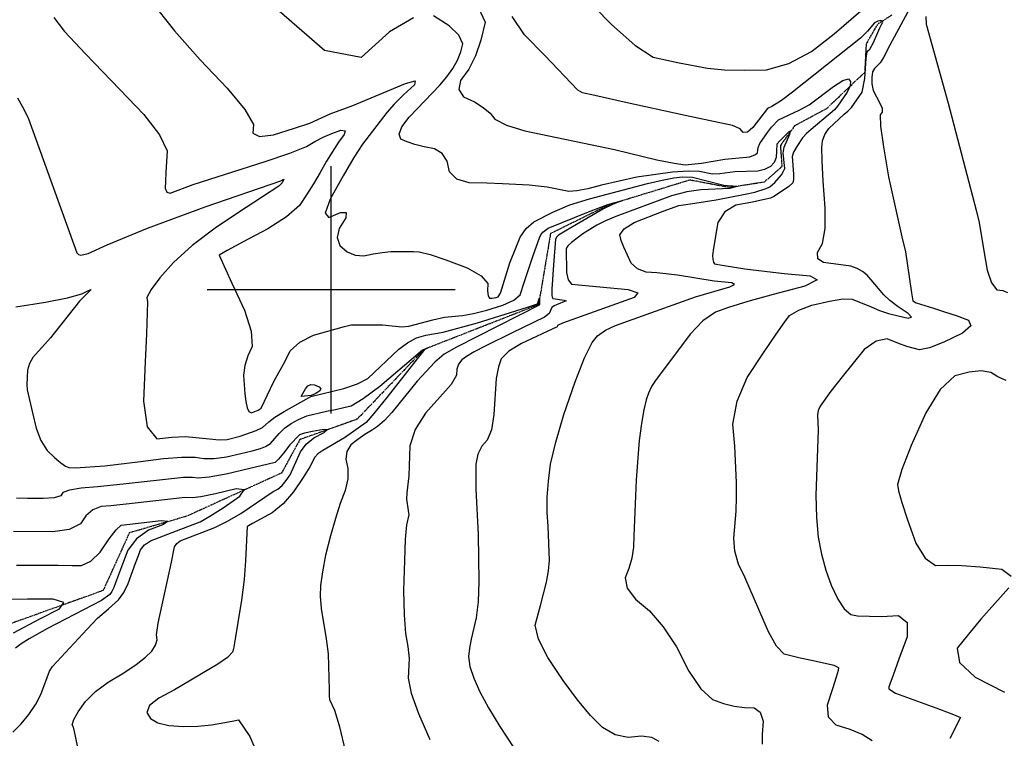
# Model space of a CAD drawing. Extents: x 588697 to 635124, y 433851 to 453181.
# Drawn here: x 605687 to 606675, y 446550 to 447271 of the extents above; entities that cross this region are included whole.
import ezdxf

# ---------------------------------------------------------------- set-up
doc = ezdxf.new("R2010")
doc.units = 0
doc.header["$MEASUREMENT"] = 0
doc.linetypes.add('PHANTOM', pattern=[2.5, 1.25, -0.25, 0.25, -0.25, 0.25, -0.25])
for name, color, linetype in [('CONT-INDX', 7, 'CONTINUOUS'), ('CONT-INTER', 7, 'CONTINUOUS'), ('GRIDS', 7, 'CONTINUOUS'), ('WASHES', 7, 'CONTINUOUS')]:
    doc.layers.add(name, color=color, linetype=linetype)

msp = doc.modelspace()

# ---------------------------------------------------------------- linework, layer by layer
at = {"layer": 'CONT-INDX', "color": 1, "linetype": 'Continuous'}
for points, elevation in [([(606145.4828, 447287.853), (606154.3756, 447268.4826), (606150.2071, 447250.6297), (606144.7185, 447234.9602), (606137.9096, 447221.474), (606129.7806, 447210.1711), (606128.0238, 447200.9121), (606132.6391, 447193.6968), (606143.6267, 447188.5254), (606152.5226, 447183.0714), (606159.327, 447177.3347), (606164.0398, 447171.3154), (606175.6551, 447165.3813), (606194.1728, 447159.5322), (606284.1614, 447140.7503), (606326.7873, 447130.6091), (606343.9065, 447127.032), (606354.925, 447125.5604), (606371.3841, 447127.062), (606394.9693, 447131.0112), (606416.4837, 447133.1094), (606419.9043, 447133.4646), (606425.7421, 447135.7119), (606427.5686, 447137.5735), (606428.4461, 447142.7419), (606429.9691, 447146.6871), (606437.6553, 447157.9374), (606441.8212, 447163.116), (606448.8007, 447170.4533), (606469.2762, 447180.1515), (606479.3277, 447185.758), (606503.7682, 447203.9907), (606513.0933, 447209.9955), (606518.8002, 447211.7186), (606520.889, 447209.1601), (606520.4426, 447204.7102), (606517.4611, 447198.369), (606507.7866, 447184.2489), (606504.9872, 447180.7066), (606481.4056, 447160.8998), (606476.8344, 447156.8806), (606472.904, 447152.5439), (606466.9689, 447143.9599), (606463.6107, 447138.2752), (606462.4623, 447133.7505), (606463.7619, 447115.9007), (606463.6685, 447110.808), (606463.0406, 447107.5027), (606459.1153, 447103.6576), (606448.7883, 447096.5748), (606444.051, 447093.7161), (606440.5401, 447091.9449), (606420.8686, 447087.7712), (606405.7661, 447084.9649), (606394.7965, 447078.2119), (606387.9599, 447067.512), (606383.479, 447041.7981), (606382.6287, 447034.3105), (606382.705, 447030.4024), (606383.3774, 447027.6892), (606384.646, 447026.171), (606392.1891, 447024.8771)], 2950), ([(606392.1891, 447024.8771), (606414.9874, 447020.9934), (606454.4456, 447016.4441), (606480.5977, 447014.1605), (606487.4614, 447009.8807), (606475.0366, 447003.6048), (606443.3234, 446995.3327), (606417.8379, 446988.2478), (606398.5801, 446982.35), (606385.5499, 446977.6393), (606372.7486, 446968.7293), (606360.176, 446955.6199), (606325.4581, 446909.1168), (606321.3448, 446902.9096), (606318.1333, 446896.4378), (606315.8237, 446889.7016), (606313.5443, 446879.4907), (606311.2951, 446865.805), (606309.076, 446848.6445), (606305.9587, 446809.2035), (606303.6476, 446753.1439), (606303.133, 446741.6456), (606301.4723, 446730.7716), (606298.6655, 446720.522), (606294.7127, 446710.8967), (606296.8494, 446700.5731), (606305.0756, 446689.5511), (606319.3912, 446677.8308), (606333.118, 446661.8604), (606346.2559, 446641.6401), (606358.8049, 446617.1697), (606370.8819, 446599.5706), (606382.4869, 446588.8427), (606393.6199, 446584.986), (606404.2901, 446582.3399), (606414.4976, 446580.9044), (606424.2425, 446580.6794), (606430.468, 446576.0992), (606433.1743, 446567.1638), (606432.3614, 446553.8731), (606432.183, 446544.1512)], 2950), ([(605683.6439, 446982.9115), (605713.3094, 446987.5463), (605735.3364, 446991.8467), (605749.725, 446995.8129), (605756.4751, 446999.4447), (605759.1924, 447000.3036), (605747.3876, 446988.6089), (605718.2813, 446951.8917), (605700.7598, 446932.015), (605697.2143, 446926.0611), (605695.2029, 446919.2399), (605694.6479, 446905.0741), (605694.9699, 446899.8076), (605700.1128, 446876.4724), (605703.8126, 446861.2485), (605708.7692, 446848.7103), (605714.9828, 446838.858), (605722.4533, 446831.6915), (605728.5615, 446826.4714), (605733.3074, 446823.1979), (605736.6909, 446821.8708), (605742.9067, 446821.3336), (605772.8276, 446823.4475), (605808.5624, 446827.6779), (605831.757, 446830.5721), (605850.0845, 446832.0341), (605863.5451, 446832.0637), (605872.1386, 446830.6611), (605882.6307, 446830.8114), (605895.0215, 446832.5146), (605909.311, 446835.7707), (605920.5868, 446838.5707), (605928.8491, 446840.9147), (605934.0978, 446842.8027), (605939.0137, 446845.945), (605947.8473, 446855.9922)], 2900), ([(605947.8473, 446855.9922), (605953.1906, 446861.1551), (605959.6269, 446865.8302), (605967.156, 446870.0173), (605975.583, 446873.4676), (605995.1309, 446878.1573), (606004.3928, 446880.0697), (606012.6937, 446881.9181), (606020.0336, 446883.7024), (606032.011, 446890.8787), (606048.6259, 446903.4469), (606091.3917, 446939.6317), (606095.2112, 446941.0628), (606096.2998, 446941.3806), (606093.6524, 446939.9731), (606055.8576, 446891.8646), (606042.8534, 446875.7386), (606034.9676, 446866.8361), (606013.2926, 446851.6024), (605991.5685, 446838.6691), (605986.6415, 446835.3254), (605983.6147, 446832.1358), (605978.521, 446822.2592), (605971.714, 446811.6128), (605962.0669, 446797.161), (605951.7196, 446785.3703), (605940.6721, 446776.2409), (605928.9244, 446769.7727), (605920.9773, 446765.3806), (605916.831, 446763.0647), (605915.742, 446762.4345), (605913.9755, 446728.0765), (605912.4576, 446709.2165), (605909.9072, 446688.5247), (605906.3244, 446666.0011), (605903.6538, 446649.7961), (605901.8953, 446639.9097), (605901.049, 446636.342), (605895.8293, 446631.108), (605886.2362, 446624.2077), (605842.5935, 446598.7228), (605826.8835, 446590.3711), (605817.6574, 446582.7593), (605814.915, 446575.8873), (605818.6564, 446569.755), (605826.0503, 446565.3783), (605837.0966, 446562.7571), (605851.7954, 446561.8914), (605866.0753, 446562.1342), (605879.9364, 446563.4857), (605893.3786, 446565.9457), (605902.3569, 446567.5856), (605906.8712, 446568.4053), (605912.6754, 446560.0595), (605918.3787, 446551.7145), (605923.4846, 446540.1383)], 2900)]:
    msp.add_lwpolyline(points, dxfattribs=dict(at, elevation=elevation))
at = {"layer": 'CONT-INTER', "color": 7, "linetype": 'Continuous'}
for points, elevation in [([(606231.072, 447317.882), (606281.1176, 447266.2432), (606304.6671, 447245.394), (606322.86, 447233.5445), (606349.0826, 447227.9104), (606377.5058, 447222.5383), (606394.6186, 447220.9201), (606414.3575, 447220.3372), (606436.7225, 447220.7894), (606459.2278, 447227.0546), (606481.8735, 447239.1328), (606504.6596, 447257.0241), (606531.2666, 447280.0277)], 2970), ([(605818.1831, 447290.7988), (605842.8445, 447260.0578), (605868.6075, 447230.6311), (605895.4721, 447202.5189), (605913.2157, 447180.9375), (605921.8384, 447165.8872), (605921.3402, 447157.3677), (605928.0535, 447153.9059), (605941.9783, 447155.5019)], 2930), ([(606082.6146, 447272.8811), (606058.4838, 447259.0253), (606030.1139, 447233.2335), (605993.1586, 447240.1432), (605947.6177, 447279.7545)], 2940), ([(606582.3759, 447286.3258), (606560.3608, 447245.3587), (606554.0131, 447233.1237), (606550.6859, 447227.863), (606544.8706, 447222.2019), (606543.0519, 447218.597), (606542.1823, 447213.4078), (606542.2619, 447206.6342), (606543.6711, 447200.0137), (606550.4783, 447187.232), (606552.5459, 447182.1587), (606552.6127, 447178.3265), (606550.6787, 447175.7353), (606551.1323, 447164.074), (606553.9735, 447143.3427), (606559.2022, 447113.5412), (606572.564, 447053.1942), (606575.954, 447037.9728), (606582.1632, 446997.0161)], 2970), ([(605721.6295, 447273.1574), (605732.4299, 447259.3626), (605753.4967, 447236.7682)], 2920), ([(606364.8968, 447087.0643), (606386.1154, 447090.1895), (606415.423, 447095.8733), (606425.0603, 447098.1402), (606436.3362, 447101.8003), (606440.0088, 447103.4702), (606445.0885, 447107.5672), (606451.588, 447115.5468), (606453.8374, 447119.0816), (606454.9091, 447121.6761), (606453.4664, 447137.045), (606454.257, 447143.2596), (606460.056, 447156.242), (606460.8253, 447159.0481), (606458.7615, 447158.0771), (606450.301, 447149.7627), (606447.1733, 447146.1764), (606446.3785, 447132.8388), (606444.4426, 447127.8058), (606440.5196, 447123.8075), (606434.6096, 447120.8439), (606427.9812, 447118.9807), (606404.7265, 447118.3553), (606389.7071, 447116.3437), (606382.6221, 447116.1223), (606369.3927, 447118.8389), (606358.2795, 447119.2178), (606342.5112, 447118.0907), (606306.6211, 447113.2148), (606271.1708, 447104.906), (606257.3346, 447101.3743), (606246.3719, 447099.3164), (606238.2828, 447098.7325), (606216.5312, 447103.0794), (606198.4184, 447105.063), (606171.8182, 447106.3791), (606155.9756, 447106.9108), (606138.4381, 447107.3583), (606125.9957, 447111.1851), (606118.6484, 447118.3913), (606116.3963, 447128.9768), (606111.3923, 447136.6992), (606103.6364, 447141.5584), (606093.1287, 447143.5545), (606083.9917, 447145.8209), (606076.2253, 447148.3577), (606069.8297, 447151.1647), (606068.0456, 447156.2475), (606070.873, 447163.6058), (606078.3121, 447173.2397), (606101.6994, 447197.6492), (606109.0764, 447205.44), (606115.8563, 447213.6337), (606122.0391, 447222.2304), (606126.782, 447230.6218), (606130.0852, 447238.8079), (606131.9487, 447246.7886), (606127.9733, 447255.4477), (606118.1593, 447264.7852), (606102.5064, 447274.8011)], 2940), ([(606514.4448, 447176.1483), (606518.1852, 447179.2564), (606521.8392, 447183.06), (606532.653, 447198.19), (606535.2991, 447212.0816), (606536.7795, 447232.0981), (606537.3054, 447236.8119), (606538.1362, 447239.5834), (606540.3569, 447241.5906), (606543.8661, 447248.1515), (606548.3722, 447258.3095), (606550.4622, 447262.856), (606552.1353, 447266.2295), (606553.3914, 447268.4299), (606553.1784, 447269.7486), (606551.4964, 447270.1856), (606548.3453, 447269.741), (606545.0171, 447267.8022), (606537.829, 447259.4416), (606530.8039, 447252.5684), (606462.8812, 447198.2703), (606451.8504, 447189.913), (606441.8989, 447184.0506), (606437.8197, 447181.8402), (606422.9639, 447162.767), (606417.676, 447158.3456), (606413.4063, 447157.9516), (606410.1548, 447161.585), (606402.4786, 447165.0161), (606355.1583, 447174.994), (606293.7952, 447188.4514), (606264.5131, 447195.0967), (606252.081, 447197.7845), (606247.3603, 447200.2795), (606214.4198, 447235.1679), (606194.0108, 447255.8182), (606181.4798, 447274.1887)], 2960), ([(606596.3938, 447274.2438), (606597.0012, 447266.6466), (606618.8568, 447187.4601), (606639.5006, 447107.8772), (606646.8579, 447079.8473), (606649.9291, 447067.6464), (606654.8289, 447038.9718), (606658.1926, 447019.8653), (606662.4734, 447006.8876), (606667.6713, 447000.0387), (606673.7864, 446999.3187), (606678.6164, 446997.3036)], 2980), ([(605753.4967, 447236.7682), (605787.9534, 447201.176), (605811.9657, 447176.0485), (605827.749, 447155.4515), (605835.3033, 447139.385), (605834.0721, 447117.7767), (605833.6337, 447109.1682), (605833.3134, 447102.0236), (605834.9018, 447097.9944), (605838.3988, 447097.0805), (605861.3012, 447105.6543), (605933.7258, 447128.6356), (605958.598, 447137.2108), (605975.153, 447143.9132), (605983.3907, 447148.7428), (605991.9047, 447153.0442), (606000.6948, 447156.8172), (606009.7612, 447160.062), (606013.8941, 447159.6963), (606013.0934, 447155.72), (606007.3592, 447148.1332), (605995.234, 447129.1013), (605988.843, 447117.6564), (605982.1891, 447106.4517), (605975.2722, 447095.4875), (605968.0925, 447084.7636), (605955.1112, 447073.295), (605936.3284, 447061.0816), (605911.7441, 447048.1234), (605895.4363, 447039.3479), (605887.4049, 447034.7552), (605900.3644, 447006.7931), (605912.8337, 446979.651), (605919.6269, 446958.4226), (605920.744, 446943.1079), (605916.1851, 446933.7067), (605913.2998, 446924.1125), (605912.0884, 446914.325), (605913.2815, 446895.576), (605914.281, 446888.0198), (605915.5492, 446881.6757), (605917.4661, 446877.8318), (605920.032, 446876.488), (605926.6846, 446879.0976), (605929.7985, 446881.1748), (605942.2581, 446907.9312), (605953.7728, 446928.2675), (605958.8458, 446938.751), (605968.3657, 446947.5188), (605982.3325, 446954.5708), (606013.2493, 446963.3564), (606019.8424, 446964.9187), (606051.2537, 446965.0068), (606070.8221, 446962.8474), (606077.8986, 446963.4942), (606101.8354, 446969.908), (606113.6303, 446972.6861), (606131.8077, 446974.396), (606142.6108, 446976.1941), (606156.0305, 446979.5764), (606172.0668, 446984.5429), (606183.2636, 446989.6243), (606189.6209, 446994.8207), (606193.8113, 447008.4997)], 2920), ([(605941.9783, 447155.5019), (605963.1147, 447162.1555), (605978.504, 447167.3526), (605998.9501, 447176.4423), (606021.8073, 447184.9192), (606074.4547, 447207.1871), (606084.0454, 447209.6881), (606083.3709, 447205.8709), (606072.431, 447195.7355), (606063.1888, 447186.4546), (606055.6443, 447178.0282), (606031.3114, 447146.1613), (606022.7262, 447132.7576), (606011.8756, 447114.3116), (605998.7595, 447090.8234), (605993.9489, 447076.9018), (605997.4438, 447072.5468), (606009.2441, 447077.7584), (606014.9223, 447077.68), (606014.4783, 447072.3117), (606007.9121, 447061.6535), (606005.9501, 447052.4147), (606008.5924, 447044.5954), (606015.839, 447038.1956), (606023.8337, 447034.651), (606032.5767, 447033.9616), (606042.0678, 447036.1275), (606051.1877, 447037.6185), (606059.9364, 447038.4348), (606068.3138, 447038.5762), (606075.8155, 447038.5969), (606082.4415, 447038.4969), (606088.1918, 447038.2761), (606099.0736, 447035.4393), (606115.0869, 447029.9864), (606136.2317, 447021.9174), (606150.2442, 447014.0576), (606157.1245, 447006.407), (606156.8725, 446998.9657), (606157.4594, 446994.0244), (606158.8849, 446991.5834), (606161.1493, 446991.6426), (606163.3329, 446991.8908), (606165.4357, 446992.328), (606167.4578, 446992.9542), (606169.7847, 446996.7969), (606179.2606, 447027.2294), (606185.3677, 447042.9136), (606189.5323, 447052.952), (606195.5422, 447061.3907), (606203.3974, 447068.2296), (606222.3102, 447078.0472), (606239.2713, 447085.2228), (606258.9822, 447091.4093), (606299.6455, 447101.9322), (606317.3602, 447106.5975), (606332.0626, 447110.0806), (606343.7528, 447112.3815), (606352.4308, 447113.5003), (606362.277, 447113.0609), (606393.86, 447105.1827), (606400.7099, 447104.2768), (606402.8523, 447104.2437), (606405.6695, 447104.1259), (606406.7784, 447103.8171), (606399.814, 447101.6109), (606370.6282, 447100.4798), (606356.5862, 447098.3659), (606341.3455, 447094.3784), (606285.3818, 447073.5648)], 2930), ([(605685.2541, 447192.8114), (605691.8164, 447180.7513), (605696.2148, 447171.7376), (605744.717, 447037.0564), (605746.2556, 447035.3456), (605748.8024, 447034.7679), (605756.1762, 447036.4731), (605775.2721, 447045.2791), (605815.5619, 447061.8771), (605873.5599, 447083.3354), (605949.3, 447109.3941), (605952.3243, 447110.9671), (605950.6854, 447107.2739), (605947.5302, 447104.1556), (605914.5003, 447082.5807), (605884.7693, 447062.7447), (605860.4559, 447044.3907), (605841.5602, 447027.5188), (605828.0821, 447012.1291), (605819.2658, 447000.3977), (605815.1115, 446992.3248), (605815.619, 446987.9103)], 2910), ([(606542.804, 446547.2947), (606532.7615, 446553.6852), (606520.6985, 446558.9183), (606506.6151, 446562.9941), (606498.9891, 446571.1767), (606497.8206, 446583.4661), (606503.1096, 446599.8624), (606506.7474, 446611.5255), (606508.734, 446618.4555), (606509.0694, 446620.6524), (606504.7109, 446623.0082), (606481.9118, 446628.1964), (606470.4244, 446630.5428), (606461.1961, 446632.562), (606454.227, 446634.2539), (606446.675, 446642.3501), (606438.5403, 446656.8507), (606414.8306, 446711.6548), (606408.5559, 446724.6491), (606404.858, 446737.712), (606403.7368, 446750.8434), (606406.1735, 446777.7332), (606406.6803, 446791.9128), (606406.7128, 446806.5821), (606404.8723, 446843.243), (606402.9994, 446865.2345), (606407.1816, 446888.1478), (606417.419, 446911.9827), (606433.7114, 446936.7394), (606446.2083, 446955.3439), (606454.9096, 446967.7963), (606459.8152, 446974.0966), (606468.9473, 446979.6923), (606482.3059, 446984.5835), (606499.8909, 446988.7702), (606513.371, 446990.8301), (606522.7463, 446990.7632), (606541.6925, 446982.8897), (606550.0979, 446979.4036), (606559.0767, 446976.3781), (606568.6288, 446973.8131), (606578.7542, 446971.7087), (606582.1447, 446972.5448), (606578.8002, 446976.3215), (606568.7206, 446983.0388), (606560.5523, 446989.2787), (606554.295, 446995.041), (606541.6325, 447010.0792), (606537.6624, 447014.5476), (606532.9591, 447018.2968), (606527.5227, 447021.3268), (606521.3533, 447023.6375), (606493.7771, 447027.5573), (606488.2733, 447031.121), (606487.9692, 447037.444), (606492.8648, 447046.5262), (606495.4237, 447061.5122), (606495.6461, 447082.4022), (606493.532, 447109.196), (606492.3667, 447129.3257), (606492.1502, 447142.7912), (606492.8825, 447149.5926), (606495.2696, 447155.9765), (606499.3113, 447161.9428), (606514.4448, 447176.1483)], 2960), ([(606193.8113, 447008.4997), (606202.6205, 447034.4038), (606208.9279, 447052.0789), (606210.2534, 447055.2738), (606212.1661, 447057.9595), (606217.7534, 447061.8035), (606257.9991, 447078.1671), (606277.3371, 447085.7088), (606284.5497, 447087.596), (606290.2449, 447089.0959), (606292.3382, 447089.4885), (606282.0584, 447085.6371), (606273.2168, 447081.231), (606246.1766, 447065.6438), (606234.8036, 447058.9132), (606228.1291, 447054.7441), (606226.153, 447053.1366), (606224.8107, 447050.7337), (606222.9148, 447025.1507), (606221.3074, 447000.5353), (606221.2056, 446994.4966), (606221.5717, 446992.6373), (606222.1911, 446991.3262), (606233.7527, 446989.5363), (606235.5216, 446988.9398), (606226.0508, 446984.8505), (606223.5214, 446984.0384), (606221.4342, 446982.3606), (606218.5861, 446976.4078), (606213.8692, 446972.4276), (606181.4318, 446957.0011), (606154.3584, 446943.6032), (606143.5235, 446937.7675), (606135.7489, 446933.1104), (606131.0344, 446929.6319), (606127.7969, 446925.3433), (606126.0364, 446920.2445), (606125.7527, 446914.3355), (606120.407, 446905.0176), (606094.5292, 446876.1549), (606084.1042, 446859.8483), (606078.7242, 446843.3709), (606077.772, 446813.3259), (606075.6912, 446796.2858), (606075.341, 446789.863), (606077.1343, 446778.4321), (606077.7605, 446774.1386), (606075.4815, 446764.2472), (606074.04, 446749.324), (606073.3363, 446728.3017), (606072.644, 446698.2387), (606073.0024, 446673.8305), (606074.4118, 446655.077), (606076.8719, 446641.9782), (606078.1407, 446630.1473), (606077.1042, 446610.2895), (606080.1952, 446595.3973), (606087.4913, 446574.908), (606098.9923, 446548.8216)], 2920), ([(606328.9605, 446546.6879), (606321.7703, 446550.852), (606311.3829, 446552.1592), (606297.7984, 446550.6095), (606284.7172, 446553.5403), (606272.1392, 446560.9517), (606260.0644, 446572.8437), (606246.9155, 446588.4861), (606232.6925, 446607.8791), (606217.3954, 446631.0225), (606208.046, 446649.5896), (606204.6442, 446663.5806), (606209.911, 446683.332), (606215.8789, 446706.7705), (606217.8942, 446718.1515), (606218.8533, 446728.7333), (606217.6561, 446762.5305), (606216.6532, 446776.7626), (606216.7155, 446791.9033), (606217.8432, 446807.9528), (606220.0361, 446824.911), (606225.253, 446847.1684), (606233.4939, 446874.7249), (606244.7588, 446907.5806), (606254.1346, 446931.6953), (606261.6212, 446947.069), (606267.2188, 446953.7018), (606275.1077, 446959.4583), (606285.288, 446964.3386), (606365.3637, 446992.9181), (606399.7913, 447002.9915), (606404.4081, 447005.3235), (606401.8577, 447006.9138), (606384.0136, 447008.6087), (606347.3654, 447014.6423), (606326.5553, 447017.0445), (606315.8574, 447017.6938), (606307.3278, 447020.9203), (606300.9666, 447026.7239), (606293.4445, 447042.6449), (606290.9789, 447049.3445), (606289.377, 447055.2035), (606293.7034, 447061.234), (606303.9583, 447067.4361), (606333.0177, 447078.8028), (606348.8493, 447084.6484), (606364.8968, 447087.0643)], 2940), ([(606285.3818, 447073.5648), (606275.2499, 447069.1253), (606266.5287, 447064.7921), (606252.5293, 447056.2707), (606241.016, 447047.4783), (606237.476, 447044.0164), (606235.8419, 447041.5227), (606235.9817, 447017.2696), (606237.5806, 447009.8718), (606240.9803, 447005.6772), (606297.9664, 447000.3939), (606307.7333, 446997.1005), (606303.9745, 446992.164), (606241.4732, 446970.0368), (606232.0089, 446966.6126), (606227.0465, 446964.2481), (606226.5861, 446962.9432), (606190.7173, 446946.1959), (606178.0294, 446938.4432), (606170.3577, 446930.6589), (606167.7022, 446922.8432), (606165.6112, 446910.9502), (606163.1222, 446874.9325), (606160.6047, 446859.6109), (606156.5322, 446849.0152), (606150.9046, 446843.1453), (606147.0705, 446835.143), (606145.0301, 446825.0082), (606144.9504, 446799.8552), (606147.2741, 446754.3673), (606148.0253, 446707.4262), (606147.2479, 446686.7847), (606145.4415, 446670.842), (606140.3919, 446649.4006), (606138.7992, 446640.2496), (606137.828, 446632.1452), (606139.1924, 446622.1789), (606142.8923, 446610.3508), (606148.9279, 446596.6609), (606157.6448, 446580.4398), (606169.043, 446561.6876), (606183.1225, 446540.4041)], 2930), ([(606582.1632, 446997.0161), (606583.0435, 446990.7973), (606583.3454, 446989.0284), (606586.9525, 446986.8825), (606604.0821, 446981.4596), (606615.0802, 446978.0502), (606626.8589, 446974.1314), (606639.4184, 446969.7032), (606641.5346, 446963.7785), (606633.2074, 446956.3573), (606614.437, 446947.4396), (606600.068, 446941.88), (606590.1004, 446939.6787), (606577.3002, 446943.068), (606568.3984, 446946.376), (606557.8288, 446950.7597), (606546.6245, 446948.6199), (606534.7857, 446939.9567), (606512.5307, 446912.763), (606501.0436, 446898.2878), (606490.5236, 446883.337), (606488.6001, 446878.8586), (606487.8143, 446874.5535), (606488.5021, 446859.0692), (606486.3063, 446794.0808), (606486.7089, 446771.5571), (606488.596, 446751.7836), (606491.9676, 446734.7605), (606496.3376, 446718.7201), (606501.706, 446703.6625), (606508.0728, 446689.5877), (606514.5953, 446679.7458), (606521.2733, 446674.1367), (606528.1071, 446672.7604), (606551.998, 446672.2721), (606569.0552, 446673.1601), (606577.6502, 446666.2839), (606577.7828, 446651.6436), (606569.4532, 446629.2392), (606563.6124, 446613.411), (606560.2604, 446604.1589), (606559.3972, 446601.483), (606559.422, 446599.5253), (606565.9882, 446595.3132), (606610.0868, 446579.219), (606624.3466, 446573.9068), (606631.3299, 446570.8469), (606620.704, 446549.6796)], 2970), ([(605815.619, 446987.9103), (605814.4909, 446956.0024), (605813.2415, 446927.8036), (605811.5695, 446888.1841), (605815.4561, 446862.3952), (605824.9013, 446850.4368), (605839.905, 446852.309), (605853.7502, 446852.9299), (605877.9648, 446850.418), (605887.6779, 446849.6256), (605895.5759, 446849.9225), (605908.5102, 446853.2384), (605924.5166, 446858.7288), (605930.8537, 446861.7313), (605937.3776, 446867.6934), (605943.2883, 446872.1337), (605952.8729, 446878.0406), (605974.9894, 446890.3334), (605979.447, 446892.7985), (606012.74, 446900.8863), (606026.2073, 446905.6095), (606036.5525, 446911.0233), (606067.8921, 446940.3457), (606076.608, 446946.9714), (606085.5933, 446951.6659), (606094.8479, 446954.429), (606112.4175, 446957.4094), (606146.6254, 446966.8248), (606196.7424, 446982.4518), (606206.8254, 446985.7856), (606207.8189, 446988.7911), (606208.614, 446991.102), (606209.0838, 446991.8063), (606208.904, 446985.6963), (606208.7533, 446984.6781), (606146.7162, 446953.2571), (606125.6246, 446942.326), (606113.2516, 446935.5124), (606103.8963, 446927.3654), (606086.3549, 446908.201), (606060.6856, 446876.7876), (606053.3089, 446868.7047), (606046.4933, 446862.7658), (606040.2386, 446858.971), (606033.6631, 446854.671), (606026.7666, 446849.8658), (606019.5493, 446844.5554), (606015.4799, 446837.9161), (606014.5585, 446829.9478), (606016.785, 446820.6506), (606016.6088, 446810.1771), (606014.0299, 446798.5272), (606009.0482, 446785.7011), (606004.1107, 446770.6052), (605999.2172, 446753.2396), (605994.3678, 446733.6044), (605991.0532, 446716.9684), (605989.2734, 446703.3318), (605989.0284, 446692.6945), (605989.8793, 446680.2033), (605994.8683, 446649.6587), (605996.8892, 446634.6569), (605997.9081, 446598.7059)], 2910), ([(606677.2736, 446909.1314), (606668.6533, 446912.5264), (606661.5797, 446917.0155), (606652.0256, 446918.6825), (606639.9909, 446917.5273), (606625.4756, 446913.5499), (606610.9379, 446899.9255), (606596.3777, 446876.6543), (606581.7952, 446843.7361), (606572.3946, 446819.7279), (606568.1762, 446804.6295), (606569.1397, 446798.441), (606572.5057, 446786.5849), (606578.274, 446769.0612), (606586.4447, 446745.8699), (606595.7597, 446730.5919), (606606.2192, 446723.2273), (606617.823, 446723.7761), (606632.7601, 446723.3433), (606651.0303, 446721.9288), (606672.6337, 446719.5328), (606682.1873, 446712.5593)], 2980), ([(605745.3087, 446542.3224), (605742.5557, 446556.8372), (605741.2947, 446561.1907), (605740.1108, 446563.6082), (605741.7174, 446568.6748), (605746.1147, 446576.3905), (605753.3026, 446586.7553), (605763.3139, 446596.7656), (605776.1487, 446606.4213), (605791.8071, 446615.7224), (605804.3134, 446624.0002), (605813.6678, 446631.2544), (605819.8703, 446637.4853), (605823.7777, 446643.3029), (605825.3899, 446648.7072), (605824.7071, 446653.6982), (605826.1889, 446665.3426), (605839.7506, 446726.6427), (605842.8352, 446742.0438), (605844.9638, 446745.5272), (605848.5324, 446748.2434), (605883.0418, 446761.4305), (605895.8268, 446767.7314), (605909.1507, 446775.6888), (605941.5991, 446797.5168), (605946.322, 446800.1172), (605950.7633, 446803.7875), (605954.9232, 446808.5276), (605958.8016, 446814.3376), (605969.1494, 446837.5765), (605974.7177, 446845.1341), (605982.6195, 446851.5349), (605992.8547, 446856.7788), (605995.9994, 446859.5635), (605992.0534, 446859.889), (605981.0169, 446857.7552), (605973.0592, 446855.9991), (605968.1805, 446854.6206), (605958.317, 446844.2911)], 2890), ([(605958.317, 446844.2911), (605952.053, 446835.9634), (605947.1736, 446830.1586), (605943.6789, 446826.8767), (605916.9629, 446820.2327), (605894.4671, 446815.1066), (605877.5836, 446811.9972), (605866.3123, 446810.9043), (605860.6533, 446811.8279), (605851.7893, 446811.8084), (605791.0978, 446804.9511), (605765.6214, 446802.4671), (605749.1821, 446801.0245), (605737.5253, 446799.0292), (605730.6508, 446796.4812), (605728.5587, 446793.3805), (605721.9721, 446791.3854), (605710.8908, 446790.4958), (605695.315, 446790.7117), (605684.2805, 446791.047)], 2890), ([(605680.4385, 446556.1297), (605689.0433, 446564.4281), (605696.7288, 446573.8384), (605703.495, 446584.3605), (605708.7746, 446594.06), (605714.8739, 446610.991), (605717.4556, 446617.3649), (605720.3128, 446622.0583), (605755.1932, 446659.6194), (605765.3791, 446670.468), (605776.5705, 446679.8578), (605786.666, 446689.0682), (605791.768, 446696.2983), (605796.303, 446705.4343), (605803.6657, 446725.7908), (605806.4866, 446733.3775), (605808.7339, 446739.2365), (605812.796, 446744.1348), (605818.6729, 446748.0723), (605849.1846, 446759.9129), (605868.5404, 446767.3286), (605878.1253, 446772.7407), (605891.3994, 446781.3287), (605908.3627, 446793.0927), (605912.7698, 446799.3627), (605904.6208, 446800.1387), (605883.9157, 446795.4207), (605869.2041, 446792.4236), (605860.4861, 446791.1474), (605853.4941, 446791.5827), (605803.2629, 446785.8601), (605778.7633, 446783.3019), (605769.1204, 446782.4557), (605760.8292, 446779.1311), (605753.8899, 446773.3283), (605748.3025, 446765.0471), (605737.2153, 446759.6283), (605720.6283, 446757.072), (605681.2309, 446757.5819)], 2880), ([(605684.3712, 446723.6383), (605707.5043, 446723.6414), (605726.0737, 446723.5998), (605740.0794, 446723.5136), (605749.5214, 446723.3827), (605758.8437, 446727.7827), (605768.0462, 446736.7136), (605777.1291, 446750.1753), (605784.1332, 446759.2331), (605789.0586, 446763.8868), (605829.358, 446768.3743), (605835.8662, 446767.7579), (605831.5794, 446764.5314), (605816.4977, 446758.6947), (605804.6487, 446750.1248), (605796.0323, 446738.8216), (605790.6485, 446724.7851)], 2870), ([(605790.6485, 446724.7851), (605783.5684, 446706.0283), (605781.872, 446701.3079), (605779.9333, 446697.4023), (605777.7522, 446694.3114), (605769.641, 446688.3985), (605715.2021, 446660.1412), (605696.8544, 446649.8763), (605689.0333, 446644.8819), (605683.1083, 446640.5174)], 2870), ([(606679.6912, 446701.0083), (606651.696, 446669.4092), (606639.3433, 446654.5962), (606628.0871, 446640.441), (606630.3454, 446625.9866), (606646.1183, 446611.2332), (606675.4057, 446596.1805)], 2980), ([(605681.2442, 446655.7374), (605707.6531, 446669.8872), (605727.3383, 446679.7434), (605731.8254, 446686.313), (605721.1145, 446689.5961), (605695.2055, 446689.5926), (605677.4097, 446689.1569)], 2860), ([(605997.9081, 446598.7059), (605998.0142, 446592.2337), (605998.1846, 446588.8287), (606003.3709, 446578.0846), (606007.8193, 446562.8323), (606014.2081, 446535.9975)], 2910)]:
    msp.add_lwpolyline(points, dxfattribs=dict(at, elevation=elevation))
at = {"layer": 'CONT-INTER', "color": 7, "linetype": 'Continuous', "elevation": 2910}
msp.add_lwpolyline([(605969.9022, 446892.9418), (605971.348, 446896.1135), (605974.2573, 446900.6275), (605976.4437, 446903.5556), (605979.4632, 446904.8686), (605983.3159, 446904.5665), (605988.0017, 446902.6493), (605989.6465, 446900.507), (605988.2503, 446898.1394), (605983.8131, 446895.5466), (605979.8023, 446893.8168), (605969.9022, 446892.9418)], close=True, dxfattribs=at)
at = {"layer": 'GRIDS', "color": 15, "linetype": 'Continuous'}
for p, q in [((606000, 447000), (606000, 447124.105)), ((606000, 447000), (605875.51, 447000)), ((606000, 447000), (606000, 447000)), ((606000, 446875.965), (606000, 447000)), ((606124.435, 447000), (606000, 447000))]:
    msp.add_line(p, q, dxfattribs=at)
at = {"layer": 'WASHES', "color": 8, "linetype": 'PHANTOM'}
msp.add_line((606533.2674, 447216.3927, 2952.4549), (606496.7189, 447181.6152, 2943.7352), dxfattribs=at)
for points in [[(606562.3577, 447275.5427, 2962.5526), (606547.8848, 447266.3215, 2957.7611), (606536.6587, 447246.865, 2956.2506), (606535.0975, 447217.4575, 2952.6634), (606533.2674, 447216.3927, 2952.4549)], [(606496.7189, 447181.6152, 2943.7352), (606464.8904, 447164.5208, 2940.2273), (606450.583, 447144.8314, 2937.5877), (606452.1069, 447123.5042, 2936.8347), (606434.2496, 447107.9935, 2933.4402), (606399.4987, 447102.6176, 2928.7998), (606359.7597, 447110.1088, 2922.6117), (606278.6368, 447085.3052, 2919.2919), (606219.9268, 447056.3577, 2915.3316), (606208.029, 446985.1535, 2909.3004), (606092.4095, 446939.8816, 2899.6814), (606092.5981, 446939.8801, 2899.6814), (606025.8214, 446870.0661, 2892.0645), (605968.5024, 446849.784, 2886.8587), (605950.1204, 446816.1695, 2883.2769), (605855.0768, 446772.8046, 2870.7157), (605797.4097, 446756.1093, 2865.8115), (605771.0962, 446698.2266, 2862.5329), (605675.3719, 446663.9215, 2852.4609)]]:
    msp.add_polyline3d(points, dxfattribs=at)

doc.saveas('drawing.dxf')
